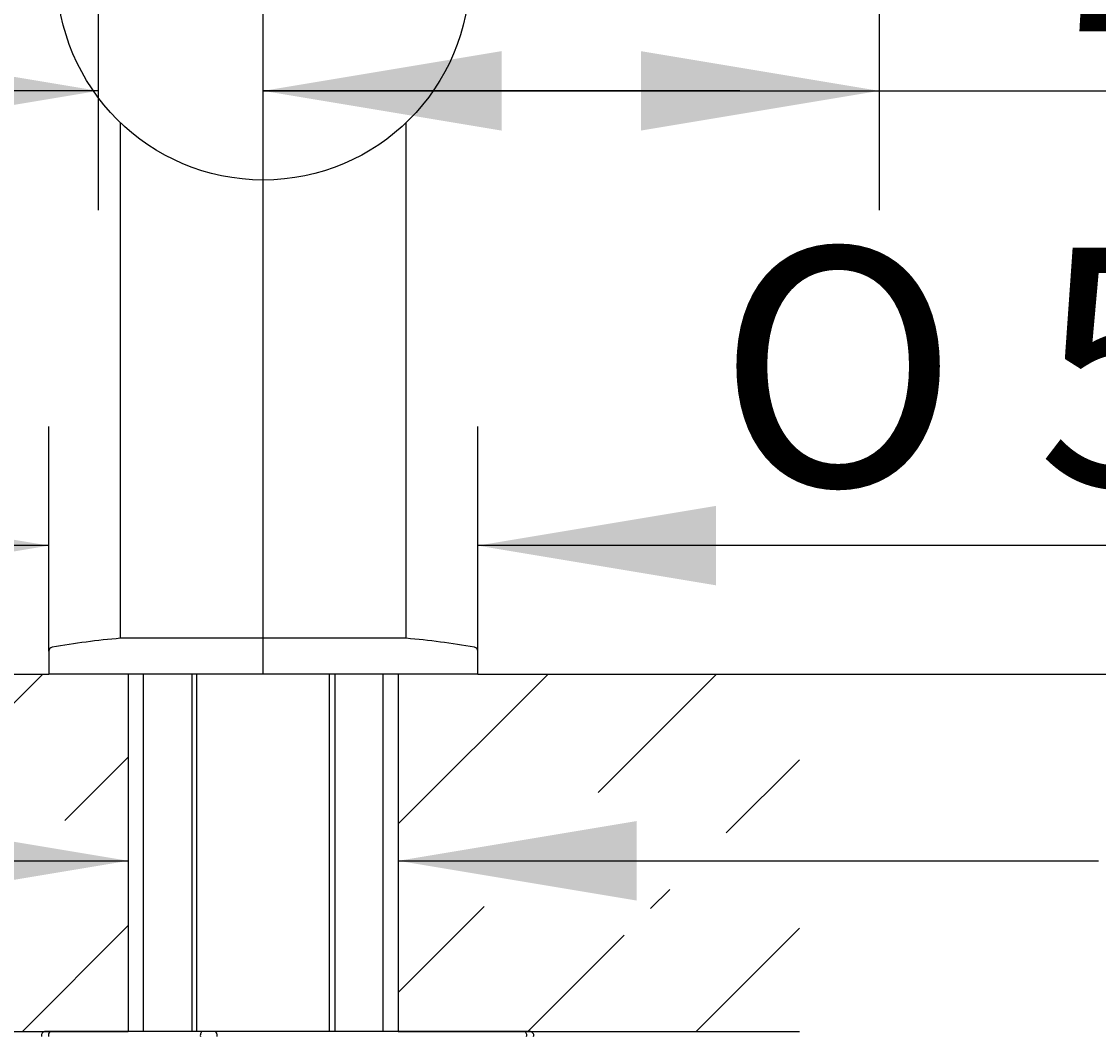
# Model space of a CAD drawing. Units: millimetres. Extents: x 7 to 203, y 5 to 291.
# Drawn here: x 30 to 57, y 136 to 161 of the extents above; entities that cross this region are included whole.
import ezdxf
from ezdxf.enums import TextEntityAlignment as Align

# ---------------------------------------------------------------- set-up
doc = ezdxf.new("R2010")
doc.units = ezdxf.units.MM
for name, color, linetype in [('Layer11', 7, 'Continuous'), ('Layer13', 7, 'Continuous'), ('Layer3', 7, 'Continuous'), ('Layer50', 7, 'Continuous'), ('MDS_Layer100_Posit', 7, 'Continuous'), ('Standard', 7, 'Continuous')]:
    doc.layers.add(name, color=color, linetype=linetype)
doc.styles.add('SEACAD_Arial', font='arial.ttf')
doc.styles.add('SEACAD_Solid_Edge_ANSI1_Symbols', font='semeca1.ttf')
doc.dimstyles.get("Standard").update_dxf_attribs({"dimtxt": 0.18, "dimasz": 0.18, "dimexe": 0.18, "dimexo": 0.0625, "dimgap": 0.09, "dimtad": 0, "dimtih": 1, "dimtoh": 1, "dimdec": 4, "dimzin": 0, "dimdsep": 46, "dimtxsty": 'Standard', "dimcen": 0.09, "dimadec": 0, "dimazin": 0, "dimtfac": 1, "dimtdec": 4, "dimtofl": 0, "dimtmove": 0, "dimatfit": 3, "dimfxl": 1, "dimtolj": 1, "dimtzin": 0, "dimarcsym": 0})

# ---------------------------------------------------------------- blocks, each defined once
blk = doc.blocks.new('DMBLK2')
at = {"layer": 'Layer3', "linetype": 'Continuous'}
for points in [[(26.222, 140.92), (26.222, 138.92), (32.222, 139.92)], [(45.022, 140.92), (39.022, 139.92), (45.022, 138.92)]]:
    blk.add_hatch(color=7, dxfattribs=at).paths.add_polyline_path(points)
at = {"layer": 'Layer3', "color": 7, "linetype": 'Continuous'}
for p, q in [((20.222, 139.92), (32.222, 139.92)), ((39.022, 139.92), (56.653, 139.92))]:
    blk.add_line(p, q, dxfattribs=at)
blk = doc.blocks.new('DMBLK5')
at = {"layer": 'Layer3', "linetype": 'Continuous'}
for points in [[(25.463, 160.308), (25.463, 158.308), (31.463, 159.308)], [(41.622, 160.308), (35.622, 159.308), (41.622, 158.308)]]:
    blk.add_hatch(color=7, dxfattribs=at).paths.add_polyline_path(points)
at = {"layer": 'Layer3', "color": 7, "linetype": 'Continuous'}
for p, q in [((31.463, 180.024), (31.463, 156.308)), ((35.622, 144.623), (35.622, 162.308)), ((31.463, 159.308), (11.239, 159.308)), ((47.622, 159.308), (35.622, 159.308))]:
    blk.add_line(p, q, dxfattribs=at)
at = {"layer": 'Layer3', "color": 7, "linetype": 'Continuous', "style": 'SEACAD_Arial'}
blk.add_text('21', height=6, dxfattribs=at).set_placement((13.339, 166.808), align=Align.TOP_LEFT)
blk = doc.blocks.new('DMBLK7')
at = {"layer": 'Layer3', "linetype": 'Continuous'}
for points in [[(136.893, 214.36), (135.893, 220.36), (134.893, 214.36)], [(136.893, 150.623), (134.893, 150.623), (135.893, 144.623)]]:
    blk.add_hatch(color=7, dxfattribs=at).paths.add_polyline_path(points)
at = {"layer": 'Layer3', "color": 7, "linetype": 'Continuous'}
for p, q in [((56.422, 220.36), (138.893, 220.36)), ((135.893, 220.36), (135.893, 187.591)), ((135.893, 177.391), (135.893, 144.623)), ((49.124, 144.623), (138.893, 144.623))]:
    blk.add_line(p, q, dxfattribs=at)
at = {"layer": 'Layer3', "color": 7, "linetype": 'Continuous', "style": 'SEACAD_Arial'}
blk.add_text('379', height=6, dxfattribs=at).set_placement((128.85, 185.491), align=Align.TOP_LEFT)
blk = doc.blocks.new('DMBLK8')
at = {"layer": 'Layer3', "linetype": 'Continuous'}
for points in [[(136.893, 138.623), (135.893, 144.623), (134.893, 138.623)], [(136.893, 80.623), (134.893, 80.623), (135.893, 74.623)]]:
    blk.add_hatch(color=7, dxfattribs=at).paths.add_polyline_path(points)
at = {"layer": 'Layer3', "color": 7, "linetype": 'Continuous'}
for p, q in [((49.124, 144.623), (138.893, 144.623)), ((135.893, 144.623), (135.893, 114.723)), ((135.893, 104.523), (135.893, 74.623)), ((46.338, 74.623), (138.893, 74.623))]:
    blk.add_line(p, q, dxfattribs=at)
at = {"layer": 'Layer3', "color": 7, "linetype": 'Continuous', "style": 'SEACAD_Arial'}
blk.add_text('350', height=6, dxfattribs=at).set_placement((128.25, 112.623), align=Align.TOP_LEFT)
blk = doc.blocks.new('DMBLK9')
at = {"layer": 'Layer3', "linetype": 'Continuous'}
for points in [[(118.741, 181.701), (117.741, 187.701), (116.741, 181.701)], [(118.741, 150.623), (116.741, 150.623), (117.741, 144.623)]]:
    blk.add_hatch(color=7, dxfattribs=at).paths.add_polyline_path(points)
at = {"layer": 'Layer3', "color": 7, "linetype": 'Continuous'}
for p, q in [((79.14, 187.701), (120.741, 187.701)), ((117.741, 187.701), (117.741, 171.262)), ((117.741, 161.062), (117.741, 144.623)), ((49.124, 144.623), (120.741, 144.623))]:
    blk.add_line(p, q, dxfattribs=at)
at = {"layer": 'Layer3', "color": 7, "linetype": 'Continuous', "style": 'SEACAD_Arial'}
blk.add_text('215', height=6, dxfattribs=at).set_placement((110.698, 169.162), align=Align.TOP_LEFT)
blk = doc.blocks.new('DMBLK10')
at = {"layer": 'Layer3', "linetype": 'Continuous'}
for points in [[(118.741, 150.623), (116.741, 150.623), (117.741, 144.623)], [(118.741, 126.623), (117.741, 132.623), (116.741, 126.623)]]:
    blk.add_hatch(color=7, dxfattribs=at).paths.add_polyline_path(points)
at = {"layer": 'Layer3', "color": 7, "linetype": 'Continuous'}
for p, q in [((117.741, 156.623), (117.741, 144.623)), ((49.124, 144.623), (120.741, 144.623)), ((40.335, 132.623), (120.741, 132.623)), ((117.741, 132.623), (117.741, 120.623))]:
    blk.add_line(p, q, dxfattribs=at)
at = {"layer": 'Layer3', "color": 7, "linetype": 'Continuous', "style": 'SEACAD_Arial'}
for s, p in [('60', (122.776, 141.623)), ('max.', (103.315, 141.623))]:
    blk.add_text(s, height=6, dxfattribs=at).set_placement(p, align=Align.TOP_LEFT)
blk = doc.blocks.new('DMBLK11')
at = {"layer": 'Standard', "linetype": 'Continuous'}
for points in [[(24.222, 148.857), (24.222, 146.857), (30.222, 147.857)], [(47.022, 148.857), (41.022, 147.857), (47.022, 146.857)]]:
    blk.add_hatch(color=7, dxfattribs=at).paths.add_polyline_path(points)
at = {"layer": 'Standard', "color": 7, "linetype": 'Continuous'}
for p, q in [((30.222, 145.199), (30.222, 150.857)), ((41.022, 145.199), (41.022, 150.857)), ((30.222, 147.857), (18.222, 147.857)), ((66.596, 147.857), (41.022, 147.857))]:
    blk.add_line(p, q, dxfattribs=at)
for s, style, p in [('O', 'SEACAD_Solid_Edge_ANSI1_Symbols', (47.063, 155.357)), ('54', 'SEACAD_Arial', (55.105, 155.357))]:
    blk.add_text(s, height=6, dxfattribs=dict(at, style=style)).set_placement(p, align=Align.TOP_LEFT)
blk = doc.blocks.new('DMBLK14')
at = {"layer": 'Layer3', "linetype": 'Continuous'}
for points in [[(41.622, 160.308), (35.622, 159.308), (41.622, 158.308)], [(45.135, 160.308), (45.135, 158.308), (51.135, 159.308)]]:
    blk.add_hatch(color=7, dxfattribs=at).paths.add_polyline_path(points)
at = {"layer": 'Layer3', "color": 7, "linetype": 'Continuous'}
for p, q in [((51.135, 171.973), (51.135, 156.308)), ((35.622, 144.623), (35.622, 162.308)), ((35.622, 159.308), (66.046, 159.308))]:
    blk.add_line(p, q, dxfattribs=at)
at = {"layer": 'Layer3', "color": 7, "linetype": 'Continuous', "style": 'SEACAD_Arial'}
blk.add_text('78', height=6, dxfattribs=at).set_placement((54.555, 166.808), align=Align.TOP_LEFT)

msp = doc.modelspace()

# ---------------------------------------------------------------- hatches: boundary and pattern name
at = {"layer": 'Layer50', "linetype": 'Continuous'}
h = msp.add_hatch(dxfattribs=at)
h.set_pattern_fill('LINE', scale=0.9449, angle=45, style=0)
h.paths.add_polyline_path([(30.22159, 144.62278), (22.1196, 144.62278), (22.1196, 140.62174), (25.86753, 140.62174), (25.86753, 141.90602), (32.22159, 140.60932), (32.22159, 144.62278)])
h = msp.add_hatch(dxfattribs=at)
h.set_pattern_fill('LINE', scale=0.9449, angle=45, style=0)
edge = h.paths.add_edge_path()
edge.add_line((39.02159, 140.60932), (45.37565, 141.90602))
edge.add_line((45.37565, 141.90602), (45.37565, 140.62174))
edge.add_line((45.37565, 140.62174), (49.12358, 140.62174))
edge.add_line((49.12358, 140.62174), (49.12358, 144.62278))
edge.add_line((49.12358, 144.62278), (41.02159, 144.62278))
edge.add_line((41.02159, 144.62278), (39.02159, 144.62278))
edge.add_line((39.02159, 144.62278), (39.02159, 140.60932))
h = msp.add_hatch(dxfattribs=at)
h.set_pattern_fill('LINE', scale=0.9449, angle=45, style=0)
h.paths.add_polyline_path([(22.1196, 135.62278), (28.21579, 135.62278), (28.27859, 135.62278), (32.22159, 135.62278), (32.22159, 139.20835), (25.86753, 137.91396), (25.86753, 139.19824), (22.1196, 139.19824)])
h = msp.add_hatch(dxfattribs=at)
h.set_pattern_fill('LINE', scale=0.9449, angle=45, style=0)
edge = h.paths.add_edge_path()
edge.add_line((39.02159, 139.20835), (39.02159, 135.62278))
edge.add_line((39.02159, 135.62278), (42.79059, 135.62278))
edge.add_line((42.79059, 135.62278), (42.85339, 135.62278))
edge.add_line((42.85339, 135.62278), (49.12358, 135.62278))
edge.add_line((49.12358, 135.62278), (49.12358, 139.19824))
edge.add_line((49.12358, 139.19824), (45.37565, 139.19824))
edge.add_line((45.37565, 139.19824), (45.37565, 137.91396))
edge.add_line((45.37565, 137.91396), (39.02159, 139.20835))

# ---------------------------------------------------------------- linework, layer by layer
at = {"layer": 'Layer11', "color": 7, "linetype": 'Continuous'}
for p, q in [((33.82159, 144.62278), (33.82159, 135.62278)), ((33.95159, 135.62278), (33.95159, 144.62278)), ((37.29159, 135.62278), (37.29159, 144.62278)), ((37.42159, 144.62278), (37.42159, 135.62278))]:
    msp.add_line(p, q, dxfattribs=at)
at = {"layer": 'Layer13', "color": 7, "linetype": 'Continuous'}
for p, q in [((32.60159, 144.62278), (32.60159, 135.62278)), ((38.64159, 135.62278), (38.64159, 144.62278))]:
    msp.add_line(p, q, dxfattribs=at)
at = {"layer": 'Layer50', "color": 7, "linetype": 'Continuous'}
for p, q in [((22.1196, 144.62278), (30.22159, 144.62278)), ((32.22159, 144.62278), (32.22159, 135.62278)), ((39.02159, 144.62278), (39.02159, 135.62278)), ((41.02159, 144.62278), (49.12358, 144.62278)), ((22.1196, 135.62278), (32.22159, 135.62278)), ((39.02159, 135.62278), (49.12358, 135.62278))]:
    msp.add_line(p, q, dxfattribs=at)
at = {"layer": 'MDS_Layer100_Posit', "color": 7, "linetype": 'Continuous'}
for p, q in [((30.26687, 135.62278), (30.13491, 135.62278)), ((34.09151, 135.62278), (30.26687, 135.62278)), ((34.40716, 135.62278), (34.09151, 135.62278)), ((42.20231, 135.62278), (34.40716, 135.62278)), ((42.33427, 135.62278), (42.20231, 135.62278))]:
    msp.add_line(p, q, dxfattribs=at)
for centre, start, end in [((30.13491, 135.52278), 90, 195), ((42.33427, 135.52278), 345, 90)]:
    msp.add_arc(centre, 0.1, start, end, dxfattribs=at)
for centre, major_axis, start_param, end_param in [((30.26687, 135.52278), (0, 0.1), 0, 1.83259571), ((34.09151, 135.52278), (0, 0.1), 0, 1.83259571), ((34.40716, 135.52278), (0, 0.1), 4.45058959, 6.28318531), ((42.20231, 135.52278), (0, -0.1), 1.30899694, 3.14159265)]:
    msp.add_ellipse(centre, major_axis=major_axis, ratio=0.54463903, start_param=start_param, end_param=end_param, dxfattribs=at)
at = {"layer": 'Standard', "color": 7, "linetype": 'Continuous'}
for p, q in [((32.02159, 158.51044), (32.02159, 145.52278)), ((39.22159, 145.52278), (39.22159, 158.51044)), ((39.22159, 145.52278), (32.02159, 145.52278)), ((30.22159, 145.19898), (30.22159, 144.62278)), ((41.02159, 144.62278), (41.02159, 145.19898)), ((30.22159, 144.64278), (30.22159, 144.62278)), ((41.02159, 144.62278), (30.22159, 144.62278)), ((41.02159, 144.62278), (30.22159, 144.62278))]:
    msp.add_line(p, q, dxfattribs=at)
msp.add_circle((35.62159, 162.26278), 5.2, dxfattribs=at)
for centre, radius, start, end in [((33.76214, 125.59866), 20, 94.992622, 99.956004), ((37.48104, 125.59866), 20, 80.043996, 85.007378), ((30.32159, 145.19898), 0.1, 99.956004, 180), ((40.92159, 145.19898), 0.1, 0, 80.043996)]:
    msp.add_arc(centre, radius, start, end, dxfattribs=at)

# ---------------------------------------------------------------- dimensions: what is measured, and where the dimension line sits
at = {"layer": 'Layer3', "color": 7, "linetype": 'Continuous'}
for base, p1, p2, angle, text, picture, middle, dimtype in [((135.8933, 144.62278), (56.42159, 220.35986), (49.12358, 144.62278), 90, '\\A1;<>', 'DMBLK7', (135.8933, 182.49132), 160), ((117.74131, 144.62278), (79.13987, 187.70054), (49.12358, 144.62278), 90, '\\A1;<>', 'DMBLK9', (117.74131, 166.16166), 160), ((117.74131, 132.62278), (49.12358, 144.62278), (40.3348, 132.62278), 90, '\\A1;max. <>', 'DMBLK10', (117.74131, 138.62277), 160), ((135.8933, 74.62278), (49.12358, 144.62278), (46.3376, 74.62278), 90, '\\A1;350 {}', 'DMBLK8', (135.8933, 109.62277), 160), ((32.22159, 139.91981), (32.22159, 135.62278), (39.02159, 135.62278), 0, '\\A1;{}', 'DMBLK2', (56.65347, 139.91981), 161)]:
    dim = msp.add_linear_dim(base=base, p1=p1, p2=p2, angle=angle, text=text, dimstyle='Standard', dxfattribs=at)
    dim.commit()
    dim.dimension.update_dxf_attribs({"geometry": picture, "text_midpoint": middle, "dimtype": dimtype})
for base, p2, picture, middle in [((31.46281, 159.30817), (31.46281, 180.02352), 'DMBLK5', (24.82988, 159.30817)), ((51.13541, 159.30817), (51.13541, 171.97282), 'DMBLK14', (52.45505, 159.30817))]:
    dim = msp.add_linear_dim(base=base, p1=(35.62159, 144.62278), p2=p2, text='\\A1;<>', dimstyle='Standard', dxfattribs=at)
    dim.commit()
    dim.dimension.update_dxf_attribs({"geometry": picture, "text_midpoint": middle, "dimtype": 160})
at = {"layer": 'Standard', "color": 7, "linetype": 'Continuous'}
dim = msp.add_linear_dim(base=(30.22159, 147.85735), p1=(41.02159, 145.19898), p2=(30.22159, 145.19898), text='\\A1;%%C <>', dimstyle='Standard', dxfattribs=at)
dim.commit()
dim.dimension.update_dxf_attribs({"geometry": 'DMBLK11', "text_midpoint": (44.96266, 147.85735), "dimtype": 160})

doc.saveas('drawing.dxf')
